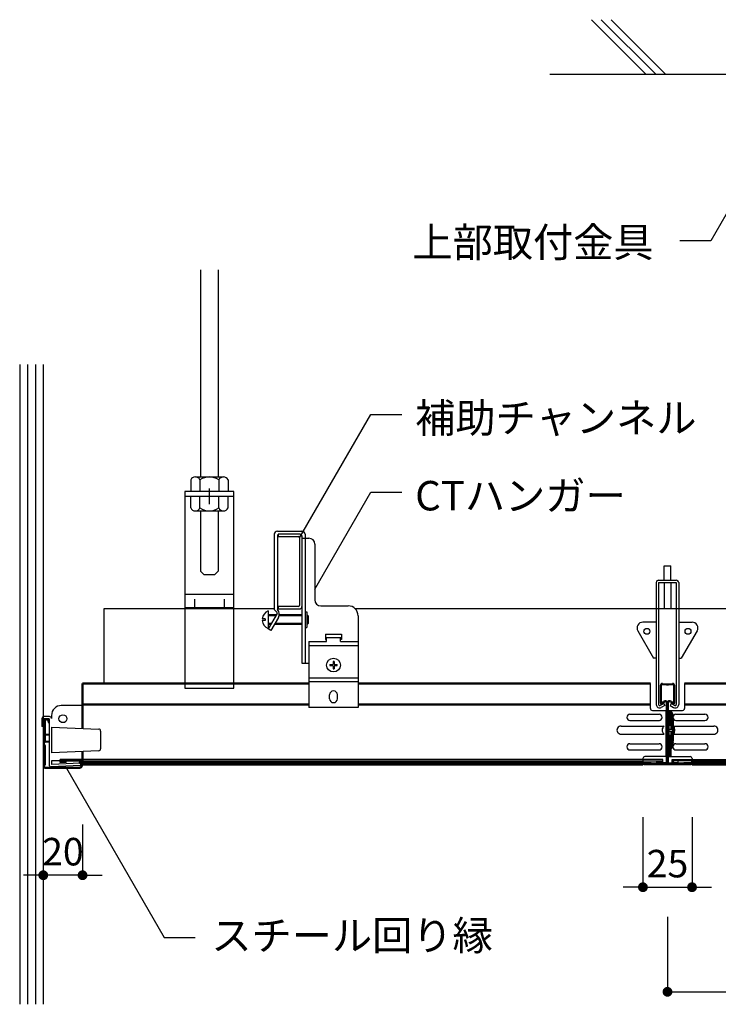
# Model space of a CAD drawing. Extents: x 23265 to 32043, y 12528 to 16455.
# Drawn here: x 30083 to 30439, y 12957 to 13459 of the extents above; entities that cross this region are included whole.
import ezdxf

# ---------------------------------------------------------------- set-up
doc = ezdxf.new("R2010")
doc.units = 0
doc.header["$LTSCALE"] = 500
doc.header["$MEASUREMENT"] = 0
doc.linetypes.add('DASHED', pattern=[19.05, 12.7, -6.35])
doc.linetypes.add('PHANTOM', pattern=[63.5, 31.75, -6.35, 6.35, -6.35, 6.35, -6.35])
doc.layers.get('0').update_dxf_attribs({"linetype": 'CONTINUOUS'})
doc.layers.get('DEFPOINTS').update_dxf_attribs({"linetype": 'CONTINUOUS'})
for name, color, linetype in [('10', 4, 'CONTINUOUS'), ('100', 7, 'CONTINUOUS'), ('120', 8, 'CONTINUOUS'), ('20', 4, 'CONTINUOUS'), ('40', 3, 'CONTINUOUS'), ('60', 7, 'CONTINUOUS'), ('70', 7, 'CONTINUOUS'), ('80', 2, 'CONTINUOUS'), ('90', 1, 'CONTINUOUS')]:
    doc.layers.add(name, color=color, linetype=linetype)
doc.styles.get("Standard").update_dxf_attribs({"font": 'simplex.shx', "width": 0.8, "bigfont": 'BIGFONT.shx'})
doc.styles.add('ゴシック', font='txt')
doc.dimstyles.new('5S', dxfattribs={"dimscale": 5, "dimtxt": 2.8, "dimasz": 1, "dimexe": 0, "dimexo": 3, "dimgap": 1, "dimtad": 3, "dimdec": 4, "dimzin": 12, "dimdsep": 46, "dimtxsty": 'Standard', "dimblk1": 'DOT', "dimblk2": 'DOT', "dimsah": 1, "dimcen": 0.09, "dimclrd": 6, "dimclre": 6, "dimclrt": 7, "dimadec": 0, "dimazin": 0, "dimtfac": 1, "dimtdec": 4, "dimtix": 1, "dimtmove": 2, "dimatfit": 3, "dimldrblk": 'DOT', "dimfxl": 1, "dimtvp": 0.8, "dimtolj": 1, "dimtzin": 12, "dimarcsym": 0})

# ---------------------------------------------------------------- blocks, each defined once
blk = doc.blocks.new('_DOT')
at = {"color": 0, "linetype": 'ByBlock'}
blk.add_line((-0.5, 0), (-1, 0), dxfattribs=at)
at = {"color": 0, "linetype": 'ByBlock', "const_width": 0.5}
blk.add_lwpolyline([(-0.25, 0, 1), (0.25, 0, 1)], format="xyb", close=True, dxfattribs=at)
blk = doc.blocks.new('*D13')
at = {"layer": '90', "lineweight": -2, "transparency": 16777216}
for p, q in [((30413.06, 13002.02), (30413.06, 12963.76)), ((30913.06, 13002.02), (30913.06, 12963.76)), ((30418.06, 12963.76), (30908.06, 12963.76))]:
    blk.add_line(p, q, dxfattribs=at)
at = {"layer": 'DEFPOINTS', "color": 0, "transparency": 16777216}
for p in [(30413.06, 13017.02), (30913.06, 13017.02), (30913.06, 12963.76)]:
    blk.add_point(p, dxfattribs=at)
at = {"layer": '90', "lineweight": -2, "transparency": 16777216, "xscale": 5, "yscale": 5, "zscale": 5, "rotation": 180}
blk.add_blockref('_DOT', (30413.06, 12963.76), dxfattribs=at)
at = {"layer": '90', "lineweight": -2, "transparency": 16777216, "xscale": 5, "yscale": 5, "zscale": 5}
blk.add_blockref('_DOT', (30913.06, 12963.76), dxfattribs=at)
at = {"layer": '90', "color": 7, "transparency": 16777216, "insert": (30663.06, 12975.76), "char_height": 14, "attachment_point": 5}
blk.add_mtext('\\A1;900', dxfattribs=at)
blk = doc.blocks.new('*D15')
at = {"layer": '90', "lineweight": -2, "transparency": 16777216}
for p, q in [((30400.56, 13052.71), (30400.56, 13017.02)), ((30425.56, 13052.71), (30425.56, 13017.02)), ((30395.56, 13017.02), (30390.56, 13017.02)), ((30400.56, 13017.02), (30425.56, 13017.02)), ((30430.56, 13017.02), (30435.56, 13017.02))]:
    blk.add_line(p, q, dxfattribs=at)
at = {"layer": 'DEFPOINTS', "color": 0, "transparency": 16777216}
for p in [(30400.56, 13067.71), (30425.56, 13067.71), (30425.56, 13017.02)]:
    blk.add_point(p, dxfattribs=at)
at = {"layer": '90', "lineweight": -2, "transparency": 16777216, "xscale": 5, "yscale": 5, "zscale": 5}
blk.add_blockref('_DOT', (30400.56, 13017.02), dxfattribs=at)
at = {"layer": '90', "lineweight": -2, "transparency": 16777216, "xscale": 5, "yscale": 5, "zscale": 5, "rotation": 180}
blk.add_blockref('_DOT', (30425.56, 13017.02), dxfattribs=at)
at = {"layer": '90', "color": 7, "transparency": 16777216, "insert": (30413.06, 13029.02), "char_height": 14, "attachment_point": 5}
blk.add_mtext('\\A1;25', dxfattribs=at)
blk = doc.blocks.new('*D29')
at = {"layer": '90', "lineweight": -2, "transparency": 16777216}
for p, q in [((30095.26, 13048.99), (30095.26, 13023.12)), ((30115.26, 13048.99), (30115.26, 13023.12)), ((30090.26, 13023.12), (30085.26, 13023.12)), ((30115.26, 13023.12), (30095.26, 13023.12)), ((30120.26, 13023.12), (30125.26, 13023.12))]:
    blk.add_line(p, q, dxfattribs=at)
at = {"layer": 'DEFPOINTS', "color": 0, "transparency": 16777216}
for p in [(30095.26, 13063.99), (30115.26, 13063.99), (30095.26, 13023.12)]:
    blk.add_point(p, dxfattribs=at)
at = {"layer": '90', "lineweight": -2, "transparency": 16777216, "xscale": 5, "yscale": 5, "zscale": 5}
blk.add_blockref('_DOT', (30095.26, 13023.12), dxfattribs=at)
at = {"layer": '90', "lineweight": -2, "transparency": 16777216, "xscale": 5, "yscale": 5, "zscale": 5, "rotation": 180}
blk.add_blockref('_DOT', (30115.26, 13023.12), dxfattribs=at)
at = {"layer": '90', "color": 7, "transparency": 16777216, "insert": (30105.26, 13035.12), "char_height": 14, "attachment_point": 5}
blk.add_mtext('\\A1;20', dxfattribs=at)

msp = doc.modelspace()

# ---------------------------------------------------------------- linework, layer by layer
at = {"color": 255, "linetype": 'PHANTOM'}
for p, q in [((30095.76206, 13102.69583), (30095.76206, 13091.51887)), ((30097.76206, 13101.44599), (30097.76206, 13100.89599)), ((30097.76206, 13100.89599), (30098.26206, 13100.89599)), ((30095.76206, 13088.87311), (30095.76206, 13079.56201)), ((30096.26206, 13089.07796), (30096.26206, 13079.19599)), ((30096.26206, 13078.19599), (30113.76207, 13078.19599)), ((30113.46207, 13080.69599), (30113.76207, 13080.69599)), ((30113.46207, 13080.69599), (30113.46207, 13080.19599)), ((30113.46207, 13080.19599), (30113.76207, 13080.19599)), ((30096.26206, 13077.69599), (30113.76207, 13077.69599))]:
    msp.add_line(p, q, dxfattribs=at)
for centre, radius, start, end in [((30097.01206, 13101.44599), 1.25, 359.999981, 180.000019), ((30097.01206, 13101.44599), 0.75, 359.999981, 180.000019), ((30097.26206, 13090.19599), 2, 138.590385, 221.409598), ((30097.26206, 13090.19599), 1.5, 131.810302, 228.189681), ((30096.26206, 13078.69599), 1, 119.999976, 269.8631215), ((30096.26206, 13078.69599), 0.5, 89.999982, 269.8631215), ((30113.76207, 13079.19599), 1.5, 270.000018, 90.000037), ((30113.76207, 13079.19599), 1, 270.000018, 90.000037)]:
    msp.add_arc(centre, radius, start, end, dxfattribs=at)
at = {"layer": '10', "ltscale": 5}
for p, q in [((30409.39186, 13119.69938), (30409.39186, 13110.81901)), ((30409.89186, 13119.69938), (30409.89186, 13110.81901)), ((30410.43633, 13120.21737), (30412.61611, 13120.02248)), ((30410.4809, 13120.6953), (30412.61612, 13120.5044)), ((30413.50662, 13120.50443), (30415.64271, 13120.69541)), ((30413.50663, 13120.0225), (30415.6872, 13120.21746)), ((30416.23173, 13110.81901), (30416.23173, 13119.71949)), ((30416.73173, 13110.81901), (30416.73173, 13119.69943)), ((30410.15622, 13110.62957), (30411.20399, 13111.67735)), ((30411.55765, 13111.3239), (30410.4529, 13110.21915)), ((30412.5818, 13080.58754), (30412.5818, 13110.89952)), ((30413.0619, 13111.1078), (30413.0619, 13080.596)), ((30413.54188, 13080.596), (30413.54188, 13110.89964)), ((30414.56615, 13111.32391), (30415.6709, 13110.21916)), ((30414.91971, 13111.67746), (30415.9676, 13110.62956)), ((30400.86208, 13079.89599), (30400.86208, 13080.29042)), ((30400.86216, 13080.696), (30402.83632, 13080.59601)), ((30400.96205, 13079.79599), (30425.16186, 13079.79599)), ((30400.96205, 13079.49599), (30425.16191, 13079.49599)), ((30400.96731, 13080.39029), (30402.82114, 13080.29639)), ((30401.0619, 13080.29599), (30409.30507, 13080.29599)), ((30401.06203, 13079.79599), (30401.06203, 13080.29599)), ((30402.86208, 13080.596), (30404.81203, 13080.596)), ((30404.81203, 13080.29599), (30404.81203, 13080.596)), ((30409.49792, 13080.36617), (30409.87074, 13080.679)), ((30409.81932, 13079.98315), (30410.03311, 13080.16254)), ((30410.36197, 13080.08176), (30410.31487, 13080.13789)), ((30410.74499, 13080.40315), (30410.51353, 13080.679)), ((30412.28192, 13080.29599), (30410.97481, 13080.29599)), ((30413.84189, 13080.29599), (30415.14899, 13080.29599)), ((30415.37881, 13080.40315), (30415.61028, 13080.67901)), ((30415.76183, 13080.08175), (30415.80894, 13080.1379)), ((30416.30449, 13079.98316), (30416.0907, 13080.16255)), ((30416.62589, 13080.36618), (30416.25307, 13080.67901)), ((30416.81872, 13080.29599), (30425.0619, 13080.29599)), ((30421.3119, 13080.596), (30421.3119, 13080.29599)), ((30421.3119, 13080.596), (30423.26192, 13080.596)), ((30423.28779, 13080.596), (30425.14169, 13080.6899)), ((30423.30297, 13080.29639), (30425.15684, 13080.3903)), ((30425.0619, 13080.29599), (30425.0619, 13079.79599)), ((30425.26192, 13080.29042), (30425.26192, 13079.89599))]:
    msp.add_line(p, q, dxfattribs=at)
at = {"layer": '10'}
for p, q in [((30413.54195, 13106.47602), (30414.4223, 13106.47602)), ((30413.54195, 13105.97607), (30414.4223, 13105.97607)), ((30413.54195, 13105.4961), (30414.44229, 13105.4961)), ((30414.73939, 13104.49565), (30414.74213, 13105.19604)), ((30414.73939, 13104.49565), (30414.91772, 13099.8143)), ((30415.22209, 13105.17628), (30415.22209, 13104.54365)), ((30415.22209, 13104.54365), (30415.41731, 13099.83332)), ((30415.72212, 13105.17628), (30415.72212, 13104.59324)), ((30415.72212, 13104.59324), (30415.91699, 13099.85235)), ((30416.06493, 13102.88439), (30415.72314, 13104.59326)), ((30415.79457, 13102.83073), (30416.0648, 13102.88476)), ((30414.92032, 13094.17735), (30414.74309, 13089.49588)), ((30415.41996, 13094.15832), (30415.21191, 13088.68757)), ((30415.91959, 13094.13929), (30415.72078, 13088.75311)), ((30414.44229, 13088.49606), (30413.5424, 13088.49606)), ((30414.74229, 13088.79612), (30414.74213, 13089.49604)), ((30415.74982, 13089.53998), (30416.06358, 13091.10879)), ((30416.06171, 13091.10832), (30415.80957, 13091.15875)), ((30414.4223, 13088.01609), (30413.54195, 13088.01609)), ((30414.4223, 13087.51606), (30413.54195, 13087.51606))]:
    msp.add_line(p, q, dxfattribs=at)
at = {"layer": '10', "ltscale": 5}
for centre, radius, start, end in [((30410.39174, 13119.69938), 1, 84.890946, 180.00002), ((30410.39174, 13119.71945), 0.5, 84.890946, 180.00002), ((30413.06135, 13125.48457), 5, 264.89102, 275.10909), ((30413.06135, 13125.00264), 5, 264.89102, 275.10909), ((30415.73173, 13119.69943), 1, 0, 95.109052), ((30415.73173, 13119.71949), 0.5, 0, 95.109052), ((30410.09209, 13110.81901), 0.7, 180.00002, 301.02775), ((30410.09209, 13110.81901), 0.2, 180.00002, 288.69947), ((30411.9818, 13110.89952), 1.1, 10.912494, 134.99995), ((30411.9818, 13110.89952), 0.6, 359.99955, 135.00026), ((30414.14189, 13110.89964), 1.1, 44.99969, 169.07396), ((30414.14189, 13110.89964), 0.6, 44.99969, 180.00046), ((30416.03172, 13110.81901), 0.7, 238.97237, 0), ((30416.03172, 13110.81901), 0.2, 251.29954, 0), ((30400.86195, 13080.39599), 0.3, 89.999982, 179.99996), ((30400.96205, 13079.89599), 0.4, 179.99996, 269.99995), ((30400.96205, 13080.29042), 0.1, 87.100212, 179.99991), ((30400.96205, 13079.89599), 0.1, 179.99996, 269.99995), ((30409.30507, 13080.596), 0.3, 270.00005, 310.00054), ((30409.30507, 13080.596), 0.8, 270.00071, 310.00054), ((30410.19212, 13080.29599), 0.5, 50.000301, 129.99992), ((30410.16167, 13080.00934), 0.2, 39.998937, 129.99986), ((30410.97481, 13080.596), 0.8, 220.00018, 270.00027), ((30410.97481, 13080.596), 0.3, 220.00045, 270.00071), ((30412.2619, 13080.596), 0.8, 270.00005, 0), ((30412.28192, 13080.596), 0.3, 270.00005, 0), ((30413.86191, 13080.596), 0.8, 180.00002, 270.00006), ((30413.84189, 13080.596), 0.3, 180.00002, 270.00006), ((30415.14899, 13080.596), 0.3, 269.99934, 319.99955), ((30415.14899, 13080.596), 0.8, 269.99978, 319.99983), ((30415.93169, 13080.29599), 0.5, 50.000082, 129.9997), ((30415.96214, 13080.00934), 0.2, 50.000157, 140.00106), ((30416.81872, 13080.596), 0.8, 229.99952, 269.99934), ((30416.81872, 13080.596), 0.3, 229.99952, 269.99934), ((30425.16186, 13079.89599), 0.1, 256.25618, 0), ((30425.16191, 13080.2904), 0.4, 359.999, 92.899841), ((30425.16186, 13080.29042), 0.1, 0.0000869, 92.899752), ((30425.16191, 13079.89598), 0.4, 270.00005, 0)]:
    msp.add_arc(centre, radius, start, end, dxfattribs=at)
at = {"layer": '10'}
for centre, radius, start, end in [((30414.4223, 13105.17628), 1.3, 0.000036, 89.999982), ((30414.4223, 13105.17628), 0.8, 0.000036, 89.999982), ((30414.44229, 13105.19604), 0.3, 0.000036, 89.999982), ((30416.91887, 13099.89086), 2, 182.18143, 215.37528), ((30412.84228, 13096.99599), 2.99989, 324.6242645, 35.3820536), ((30416.91887, 13099.89086), 1.5, 182.18143, 215.37528), ((30412.84228, 13096.99599), 3.49989, 324.6242847, 35.3811018), ((30416.91887, 13099.89086), 1, 182.18143, 215.37528), ((30412.84233, 13096.9961), 3.99984, 324.6191691, 35.3761543), ((30416.91887, 13094.10122), 2, 144.62472, 177.81857), ((30416.91887, 13094.10122), 1.5, 144.62472, 177.81857), ((30416.91887, 13094.10122), 1, 144.62472, 177.81857), ((30414.4223, 13088.81611), 1.3, 269.99996, 357.22192), ((30414.4223, 13088.81611), 0.8, 269.99996, 350.7537), ((30414.44229, 13088.79612), 0.3, 269.99996, 359.99991)]:
    msp.add_arc(centre, radius, start, end, dxfattribs=at)
at = {"layer": '100'}
for p, q in [((30470.05825, 13406.70793), (30435.06163, 13346.09201)), ((30435.06163, 13346.09201), (30419.29004, 13346.09201)), ((30225.73399, 13194.89599), (30261.9978, 13257.70676)), ((30261.9978, 13257.70676), (30277.76939, 13257.70676)), ((30233.53399, 13168.80203), (30261.9978, 13218.1028)), ((30261.9978, 13218.1028), (30277.76939, 13218.1028)), ((30107.11165, 13077.69599), (30156.88563, 12991.48494)), ((30156.88563, 12991.48494), (30172.65722, 12991.48494))]:
    msp.add_line(p, q, dxfattribs=at)
at = {"layer": '120', "linetype": 'Continuous'}
for p, q in [((30083.26206, 13283.20399), (30083.26206, 12957.40707)), ((30087.26206, 13283.20399), (30087.26206, 12957.40707)), ((30091.26206, 13283.20399), (30091.26206, 12957.40707)), ((30095.26206, 13283.20399), (30095.26206, 12957.40707))]:
    msp.add_line(p, q, dxfattribs=at)
at = {"layer": '20', "color": 8, "linetype": 'Continuous'}
for p, q in [((30402.09542, 13430.93071), (30374.34847, 13458.67766)), ((30407.09542, 13430.93071), (30379.34847, 13458.67766)), ((30412.09542, 13430.93071), (30384.34847, 13458.67766)), ((30353.21909, 13430.93071), (30708.487, 13430.93071))]:
    msp.add_line(p, q, dxfattribs=at)
at = {"layer": '20', "lineweight": 50}
for p, q in [((30230.53399, 13120.69599), (30115.26207, 13120.69599)), ((30115.26207, 13120.69599), (30115.26207, 13097.86396)), ((30404.36172, 13120.69599), (30255.53399, 13120.69599)), ((30904.36172, 13120.69599), (30421.76208, 13120.69599)), ((30230.53399, 13110.09599), (30115.26207, 13110.09599)), ((30404.36172, 13110.09599), (30255.53399, 13110.09599)), ((30904.36172, 13110.09599), (30421.76208, 13110.09599)), ((30115.26207, 13086.12797), (30115.26207, 13079.49599)), ((30400.56135, 13080.69599), (30115.26207, 13080.69599)), ((30115.26207, 13079.49599), (30400.56135, 13079.49599)), ((30900.56135, 13080.69599), (30425.56244, 13080.69599)), ((30425.56244, 13079.49599), (30900.56135, 13079.49599))]:
    msp.add_line(p, q, dxfattribs=at)
at = {"layer": '20'}
for p, q in [((30404.36172, 13107.99626), (30404.36172, 13120.69599)), ((30421.76208, 13120.69599), (30421.76208, 13107.99946)), ((30393.96187, 13105.09632), (30408.76213, 13105.09632)), ((30405.36719, 13106.99627), (30412.36175, 13106.99627)), ((30412.36175, 13083.49949), (30412.36175, 13106.99627)), ((30413.76205, 13106.99948), (30420.76208, 13106.99948)), ((30413.76213, 13106.99948), (30413.76213, 13106.47923)), ((30413.76213, 13105.49923), (30413.76213, 13088.49926)), ((30414.26216, 13106.99948), (30414.26216, 13106.47923)), ((30414.26216, 13105.49923), (30414.26216, 13099.49925)), ((30414.76211, 13106.99948), (30414.76211, 13106.47923)), ((30414.76211, 13103.94528), (30414.76211, 13099.49925)), ((30417.36221, 13105.09946), (30432.16247, 13105.09953)), ((30389.42329, 13099.05788), (30411.3617, 13099.05778)), ((30393.96187, 13101.89633), (30408.9586, 13101.89633)), ((30413.74214, 13099.49604), (30414.74213, 13099.49604)), ((30414.74213, 13099.49604), (30414.74213, 13097.49607)), ((30414.76211, 13099.06102), (30415.10101, 13099.06102)), ((30416.26989, 13099.06102), (30436.68187, 13099.06102)), ((30417.36221, 13101.89953), (30432.16247, 13101.89953)), ((30389.42329, 13094.9348), (30411.36183, 13094.93467)), ((30413.54195, 13097.49607), (30416.34224, 13097.49607)), ((30413.54195, 13096.49609), (30416.34224, 13096.49609)), ((30413.74214, 13094.49604), (30414.74213, 13094.49604)), ((30413.76213, 13097.54956), (30414.76211, 13097.54956)), ((30413.76213, 13096.44947), (30414.76211, 13096.44947)), ((30414.26216, 13094.49925), (30414.26216, 13088.49926)), ((30414.74213, 13096.49609), (30414.74213, 13094.49604)), ((30414.76211, 13094.93794), (30415.10101, 13094.93794)), ((30414.76211, 13094.49925), (30414.76211, 13090.27394)), ((30416.27279, 13094.93794), (30436.70059, 13094.93794)), ((30416.34224, 13097.49607), (30416.34224, 13096.49609)), ((30393.96187, 13090.09632), (30408.76213, 13090.09632)), ((30417.36221, 13090.09953), (30432.16247, 13090.09953)), ((30393.96187, 13086.89633), (30408.76213, 13086.89633)), ((30412.36175, 13083.49949), (30401.56142, 13083.49949)), ((30413.76213, 13087.51927), (30413.76213, 13083.49949)), ((30413.76213, 13083.49949), (30424.56245, 13083.49949)), ((30414.26216, 13087.51927), (30414.26216, 13083.49949)), ((30414.76211, 13087.56443), (30414.76211, 13083.49949)), ((30417.36221, 13086.89953), (30432.16247, 13086.89953)), ((30400.56135, 13082.49951), (30400.56135, 13079.49635)), ((30425.56244, 13082.49951), (30425.56244, 13079.49635))]:
    msp.add_line(p, q, dxfattribs=at)
for centre, radius, start, end in [((30393.96187, 13103.49629), 1.6, 89.999982, 269.8631215), ((30405.36172, 13107.99626), 1, 180, 269.99998), ((30408.76213, 13103.49629), 1.6, 270.4166277, 89.999982), ((30417.36221, 13103.49946), 1.6, 89.999982, 269.99995), ((30420.76208, 13107.99946), 1, 270.00002, 0), ((30432.16247, 13103.49949), 1.6, 270.00002, 89.9999637), ((30389.42329, 13096.99635), 2.06155, 89.999982, 270), ((30412.98675, 13096.99627), 2.625, 128.24653, 231.4749492), ((30413.13713, 13096.99948), 2.625, 10.904886, 51.753433), ((30436.70059, 13096.99955), 2.06155, 270.00002, 90.5201521), ((30413.13713, 13096.99948), 2.625, 308.24684, 348.9440337), ((30393.96187, 13088.49629), 1.6, 89.999982, 269.8631215), ((30408.76213, 13088.49629), 1.6, 270.4166277, 89.999982), ((30417.36221, 13088.49949), 1.6, 89.999982, 269.99995), ((30432.16247, 13088.49949), 1.6, 270.00002, 89.999982), ((30401.56142, 13082.49951), 1, 90.000018, 180), ((30424.56245, 13082.49951), 1, 0, 89.999982)]:
    msp.add_arc(centre, radius, start, end, dxfattribs=at)
at = {"layer": '40'}
for p, q in [((30226.13399, 13196.69608), (30214.93399, 13196.69599)), ((30214.93399, 13196.69599), (30214.93399, 13195.49599)), ((30214.93399, 13195.49599), (30225.13399, 13195.49599)), ((30225.73399, 13194.89599), (30225.73399, 13160.49599)), ((30212.83399, 13158.69599), (30126.0746, 13158.69599)), ((30225.13399, 13159.89599), (30214.93399, 13159.89599)), ((30214.93399, 13159.89599), (30214.93399, 13158.69599)), ((30214.93399, 13158.69599), (30225.73399, 13158.69599)), ((30804.34151, 13158.69599), (30254.14896, 13158.69599))]:
    msp.add_line(p, q, dxfattribs=at)
msp.add_lwpolyline([(30126.0746, 13158.69599), (30126.0746, 13120.69599)], dxfattribs=at)
for centre, radius, start, end in [((30225.13399, 13194.89599), 0.6, 360, 90), ((30225.73399, 13195.49599), 1.2, 0, 90), ((30225.13399, 13160.49599), 0.6, 270, 0), ((30225.73399, 13159.89599), 1.2, 270, 0)]:
    msp.add_arc(centre, radius, start, end, dxfattribs=at)
at = {"layer": '60'}
for p, q in [((30175.35996, 13331.31346), (30175.35996, 13225.89594)), ((30184.35991, 13331.31346), (30184.35991, 13225.89594)), ((30170.35993, 13224.39594), (30170.35993, 13218.39594)), ((30172.70997, 13225.89594), (30187.0099, 13225.89594)), ((30175.06001, 13224.39594), (30175.06001, 13218.39594)), ((30184.65986, 13224.39594), (30184.65986, 13218.39594)), ((30189.35993, 13224.39594), (30189.35993, 13218.39594)), ((30179.85993, 13212.09589), (30179.85993, 13219.9958)), ((30167.35993, 13218.39594), (30167.35993, 13118.39594)), ((30192.35993, 13218.39594), (30167.35993, 13218.39594)), ((30167.35993, 13216.09589), (30192.35993, 13216.09589)), ((30170.35993, 13210.09589), (30170.35993, 13216.09589)), ((30175.06001, 13210.09589), (30175.06001, 13216.09589)), ((30184.65986, 13210.09589), (30184.65986, 13216.09589)), ((30189.35993, 13210.09589), (30189.35993, 13216.09589)), ((30192.35993, 13118.39594), (30192.35993, 13218.39594)), ((30172.70997, 13208.59589), (30187.0099, 13208.59589)), ((30175.35996, 13208.59589), (30175.35996, 13177.89582)), ((30184.35991, 13208.59589), (30184.35991, 13177.89577)), ((30175.35996, 13177.89582), (30177.06003, 13176.19587)), ((30177.06003, 13176.19587), (30182.66001, 13176.19587)), ((30182.66001, 13176.19587), (30184.35991, 13177.89577)), ((30167.35993, 13166.19587), (30192.35993, 13166.19587)), ((30172.35993, 13159.4958), (30172.35993, 13163.59589)), ((30187.35993, 13163.59589), (30187.35993, 13159.4958)), ((30167.35993, 13159.4958), (30192.35993, 13159.4958)), ((30167.35993, 13118.39594), (30192.35993, 13118.39594))]:
    msp.add_line(p, q, dxfattribs=at)
for centre, radius, start, end in [((30172.70997, 13223.30505), 2.59089, 24.9008113, 155.0991887), ((30179.85993, 13217.46618), 8.42976, 55.2914478, 124.7085522), ((30187.0099, 13223.30505), 2.59089, 24.9008113, 155.0991887), ((30172.70997, 13211.18678), 2.59089, 204.9008113, 335.0991887), ((30179.85993, 13217.02566), 8.42976, 235.2914478, 304.7085522), ((30187.0099, 13211.18678), 2.59089, 204.9008113, 335.0991887)]:
    msp.add_arc(centre, radius, start, end, dxfattribs=at)
at = {"layer": '70'}
for p, q in [((30212.83399, 13196.69608), (30212.83399, 13158.81738)), ((30214.43399, 13198.29608), (30226.93399, 13198.29608)), ((30214.43399, 13195.89608), (30214.43399, 13158.63827)), ((30226.93399, 13195.89608), (30226.93399, 13131.09608)), ((30226.93399, 13194.69608), (30230.53399, 13194.69608)), ((30228.53399, 13196.69608), (30228.53399, 13131.09608)), ((30233.53399, 13191.69608), (30233.53399, 13163.24172)), ((30411.31198, 13173.26901), (30411.31198, 13180.56901)), ((30411.31198, 13180.56901), (30414.81198, 13180.56901)), ((30414.81198, 13173.26901), (30414.81198, 13180.56901)), ((30407.36198, 13172.06901), (30407.36198, 13109.96901)), ((30408.56198, 13173.26901), (30417.56198, 13173.26901)), ((30408.56198, 13172.06901), (30408.56198, 13109.96901)), ((30408.56198, 13172.06901), (30417.56198, 13172.06901)), ((30411.31198, 13172.06901), (30411.31198, 13158.69599)), ((30414.81198, 13172.06901), (30414.81198, 13158.69599)), ((30417.56198, 13172.06901), (30417.56198, 13109.96901)), ((30418.76198, 13172.06901), (30418.76198, 13109.96901)), ((30236.53399, 13160.24172), (30250.53399, 13160.24172)), ((30208.24347, 13153.72534), (30206.77246, 13153.72534)), ((30208.24347, 13153.72534), (30208.24347, 13152.72534)), ((30209.74347, 13157.66681), (30209.74347, 13148.72534)), ((30214.30458, 13156.39615), (30209.74347, 13148.49608)), ((30213.91729, 13155.72534), (30209.74347, 13155.72534)), ((30213.62861, 13155.22534), (30209.74347, 13155.22534)), ((30214.94333, 13154.30249), (30211.12911, 13147.69608)), ((30213.06143, 13158.18243), (30214.25785, 13156.96363)), ((30226.93399, 13155.22534), (30215.34749, 13155.22534)), ((30226.93399, 13155.72534), (30215.43862, 13155.72534)), ((30228.53399, 13157.19608), (30229.53399, 13157.19608)), ((30229.53399, 13157.19608), (30229.53399, 13149.19608)), ((30229.63399, 13155.72534), (30229.53399, 13155.72534)), ((30230.13399, 13155.22534), (30229.53399, 13155.22534)), ((30229.63399, 13155.72534), (30229.63399, 13150.72534)), ((30229.63399, 13155.72534), (30230.13399, 13155.22534)), ((30230.13399, 13155.22534), (30230.13399, 13151.22534)), ((30255.53399, 13155.24172), (30255.53399, 13108.47347)), ((30208.24347, 13152.72534), (30206.76637, 13152.72534)), ((30211.31921, 13151.22534), (30209.74347, 13151.22534)), ((30211.03054, 13150.72534), (30209.74347, 13150.72534)), ((30211.12911, 13147.69608), (30209.74347, 13148.49608)), ((30226.93399, 13150.72534), (30212.87806, 13150.72534)), ((30226.93399, 13151.22534), (30213.16673, 13151.22534)), ((30228.53399, 13149.19608), (30229.53399, 13149.19608)), ((30230.13399, 13151.22534), (30229.53399, 13151.22534)), ((30229.63399, 13150.72534), (30229.53399, 13150.72534)), ((30229.63399, 13150.72534), (30230.13399, 13151.22534)), ((30407.36198, 13151.97392), (30400.57185, 13151.97392)), ((30418.76198, 13151.97392), (30425.55211, 13151.97392)), ((30239.03399, 13145.80872), (30239.03399, 13143.09608)), ((30239.03399, 13145.80872), (30247.03399, 13145.80872)), ((30239.03399, 13144.09608), (30247.03399, 13144.09608)), ((30239.53399, 13142.09608), (30239.53399, 13144.09608)), ((30246.53399, 13142.09608), (30246.53399, 13144.09608)), ((30247.03399, 13145.80872), (30247.03399, 13143.09608)), ((30397.97377, 13147.47392), (30406.01525, 13133.54566)), ((30428.15019, 13147.47392), (30420.10871, 13133.54566)), ((30230.53399, 13142.09608), (30230.53399, 13108.47347)), ((30230.53399, 13142.09608), (30239.53399, 13142.09608)), ((30230.53399, 13140.09608), (30255.53399, 13140.09608)), ((30239.03399, 13143.09608), (30239.53399, 13143.09608)), ((30247.03399, 13143.09608), (30246.53399, 13143.09608)), ((30246.53399, 13142.09608), (30255.53399, 13142.09608)), ((30407.36198, 13133.54566), (30406.01525, 13133.54566)), ((30418.76198, 13133.54566), (30420.10871, 13133.54566)), ((30226.93399, 13131.09608), (30230.53399, 13131.09608)), ((30241.15051, 13130.34608), (30242.53399, 13130.34608)), ((30241.15051, 13129.84608), (30242.53399, 13129.84608)), ((30242.78399, 13131.97956), (30242.78399, 13130.59608)), ((30242.78399, 13129.59608), (30242.78399, 13128.2126)), ((30243.28399, 13131.97956), (30243.28399, 13130.59608)), ((30243.28399, 13129.59608), (30243.28399, 13128.2126)), ((30243.53399, 13130.34608), (30244.91747, 13130.34608)), ((30243.53399, 13129.84608), (30244.91747, 13129.84608)), ((30255.53399, 13123.47347), (30230.53399, 13123.47347)), ((30255.53399, 13121.49608), (30230.53399, 13121.49608)), ((30241.03399, 13112.97347), (30241.03399, 13114.97347)), ((30245.03399, 13112.97347), (30245.03399, 13114.97347)), ((30255.53399, 13108.47347), (30230.53399, 13108.47347)), ((30411.16198, 13110.59901), (30409.31198, 13109.52901)), ((30411.76198, 13109.55901), (30409.91198, 13108.48901)), ((30411.16198, 13110.59901), (30411.76198, 13109.55901)), ((30414.96198, 13110.59901), (30414.36198, 13109.55901)), ((30414.36198, 13109.55901), (30416.21198, 13108.48901)), ((30414.96198, 13110.59901), (30416.81198, 13109.52901))]:
    msp.add_line(p, q, dxfattribs=at)
at = {"layer": '70', "linetype": 'Continuous'}
for p, q in [((30115.26207, 13109.49592), (30104.46201, 13109.4959)), ((30098.46201, 13103.89583), (30095.5621, 13103.89583)), ((30099.46201, 13104.4959), (30099.46201, 13102.89583)), ((30094.5621, 13102.89583), (30094.5621, 13098.89583)), ((30095.76206, 13098.89583), (30094.5621, 13098.89583)), ((30098.26206, 13102.69583), (30095.76206, 13102.69583)), ((30098.26206, 13102.69583), (30098.26206, 13079.39599)), ((30099.46201, 13098.49596), (30123.50197, 13097.53436)), ((30099.46201, 13098.49596), (30099.46201, 13085.49596)), ((30096.26206, 13094.89581), (30098.26206, 13094.89581)), ((30096.26206, 13094.51681), (30098.26206, 13094.51681)), ((30124.46201, 13096.53516), (30124.46201, 13087.45676)), ((30098.26206, 13091.27484), (30096.26206, 13091.27484)), ((30098.26206, 13090.89584), (30096.26206, 13090.89584)), ((30123.50197, 13086.45756), (30099.46201, 13085.49596)), ((30114.26195, 13078.92511), (30099.24441, 13078.26943)), ((30115.26207, 13081.29601), (30099.46201, 13081.29601)), ((30099.46201, 13081.29601), (30099.46201, 13079.48007)), ((30114.26195, 13080.12625), (30099.46201, 13079.48007)), ((30114.26196, 13080.12627), (30114.26196, 13078.92512))]:
    msp.add_line(p, q, dxfattribs=at)
at = {"layer": '70', "linetype": 'DASHED'}
msp.add_line((30096.26206, 13101.44599), (30096.26205, 13090.89584), dxfattribs=at)
at = {"layer": '70'}
for centre, radius in [((30402.5924, 13147.30805), 1.5), ((30423.53156, 13147.30805), 1.5), ((30243.03399, 13130.09608), 3.5)]:
    msp.add_circle(centre, radius, dxfattribs=at)
at = {"layer": '70', "linetype": 'Continuous'}
msp.add_circle((30105.26196, 13102.79601), 2, dxfattribs=at)
at = {"layer": '70'}
for centre, radius, start, end in [((30214.43399, 13196.69608), 1.6, 90, 180), ((30215.23399, 13195.89608), 0.8, 90, 180), ((30226.13399, 13195.89608), 0.8, 0, 90), ((30226.93399, 13196.69608), 1.6, 0, 90), ((30230.53399, 13191.69608), 3, 0, 90), ((30408.56198, 13172.06901), 1.2, 90, 180), ((30417.56198, 13172.06901), 1.2, 0, 90), ((30213.83399, 13158.81738), 1, 180, 219.4160185), ((30214.93399, 13158.63827), 0.5, 180, 219.4160185), ((30236.53399, 13163.24172), 3, 180, 270), ((30250.53399, 13155.24172), 5, 0, 90), ((30211.57457, 13153.19608), 4.83119, 112.2727535, 173.6062119), ((30213.87157, 13156.64615), 0.5, 330, 39.4160185), ((30212.18666, 13156.05972), 3.26911, 327.4848, 43.7609758), ((30211.57457, 13153.19608), 4.83119, 185.5915459, 247.7272465), ((30400.57185, 13148.97392), 3, 90, 210), ((30425.55211, 13148.97392), 3, 330, 90), ((30243.03399, 13130.09608), 1.9, 172.4391568, 187.5608432), ((30242.53399, 13130.59608), 0.25, 270, 0), ((30242.53399, 13129.59608), 0.25, 0, 90), ((30243.03399, 13130.09608), 1.9, 82.4391568, 97.5608432), ((30243.53399, 13130.59608), 0.25, 180, 270), ((30243.53399, 13129.59608), 0.25, 90, 180), ((30243.03399, 13130.09608), 1.9, 352.4391568, 7.5608432), ((30243.03399, 13130.09608), 1.9, 262.4391568, 277.5608432), ((30243.03399, 13114.97347), 2, 0, 180), ((30243.03399, 13112.97347), 2, 180, 0), ((30409.06198, 13109.96901), 1.7, 180, 300), ((30409.06198, 13109.96901), 0.5, 180, 300), ((30417.06198, 13109.96901), 1.7, 240, 0), ((30417.06198, 13109.96901), 0.5, 240, 0)]:
    msp.add_arc(centre, radius, start, end, dxfattribs=at)
at = {"layer": '70', "linetype": 'Continuous'}
for centre, radius, start, end in [((30104.46201, 13104.4959), 5, 90.000018, 180.000019), ((30095.5621, 13102.89583), 1, 90, 180), ((30098.46201, 13102.89583), 1, 0, 90), ((30123.46201, 13096.53516), 1, 0, 87.7093899), ((30123.46201, 13087.45676), 1, 272.29061, 0), ((30099.46205, 13079.44953), 1.2, 179.99999, 259.550395)]:
    msp.add_arc(centre, radius, start, end, dxfattribs=at)
at = {"layer": '80'}
for p, q in [((30410.64717, 13082.04963), (30103.85353, 13082.04963)), ((30103.85353, 13080.54963), (30103.85353, 13082.04963)), ((30103.85353, 13081.34963), (30410.64717, 13081.34963)), ((30106.85353, 13080.54963), (30103.85353, 13080.54963)), ((30106.85353, 13080.54963), (30106.85353, 13081.34963)), ((30407.64717, 13080.54963), (30407.64717, 13081.34963)), ((30410.64717, 13080.54963), (30407.64717, 13080.54963)), ((30410.64717, 13080.54963), (30410.64717, 13082.04963)), ((30415.47679, 13080.54963), (30415.47679, 13082.04963)), ((30415.47679, 13082.04963), (30910.56198, 13082.04963)), ((30910.56198, 13081.34963), (30415.47679, 13081.34963)), ((30415.47679, 13080.54963), (30418.47679, 13080.54963)), ((30418.47679, 13080.54963), (30418.47679, 13081.34963))]:
    msp.add_line(p, q, dxfattribs=at)

# ---------------------------------------------------------------- texts
at = {"layer": '100', "style": 'ゴシック'}
for s, p in [('上部取付金具', (30283.21497, 13337.87901)), ('補助チャンネル', (30284.60189, 13248.44572)), ('CTハンガー', (30284.60189, 13208.84177)), ('スチール回り縁', (30180.85302, 12984.92277))]:
    msp.add_text(s, height=15, dxfattribs=at).set_placement(p)

# ---------------------------------------------------------------- dimensions: what is measured, and where the dimension line sits
at = {"layer": '90'}
dim = msp.add_linear_dim(base=(30095.26206, 13023.1183), p1=(30115.26206, 13063.99016), p2=(30095.26206, 13063.99016), angle=180, dimstyle='5S', override={"dimdec": 2, "dimclrd": 256, "dimclre": 256}, dxfattribs=at)
dim.commit()
dim.dimension.update_dxf_attribs({"geometry": '*D29', "text_midpoint": (30105.26206, 13035.1183)})
dim = msp.add_linear_dim(base=(30425.56198, 13017.01596), p1=(30400.56383, 13067.71144), p2=(30425.56198, 13067.71144), dimstyle='5S', override={"dimdec": 2, "dimclrd": 256, "dimclre": 256}, dxfattribs=at)
dim.commit()
dim.dimension.update_dxf_attribs({"geometry": '*D15', "text_midpoint": (30413.06291, 13029.01596)})
dim = msp.add_linear_dim(base=(30913.06198, 12963.75755), p1=(30413.06198, 13017.01596), p2=(30913.06198, 13017.01596), text='900', dimstyle='5S', override={"dimdec": 2, "dimclrd": 256, "dimclre": 256}, dxfattribs=at)
dim.commit()
dim.dimension.update_dxf_attribs({"geometry": '*D13', "text_midpoint": (30663.06198, 12975.75755)})

doc.saveas('drawing.dxf')
